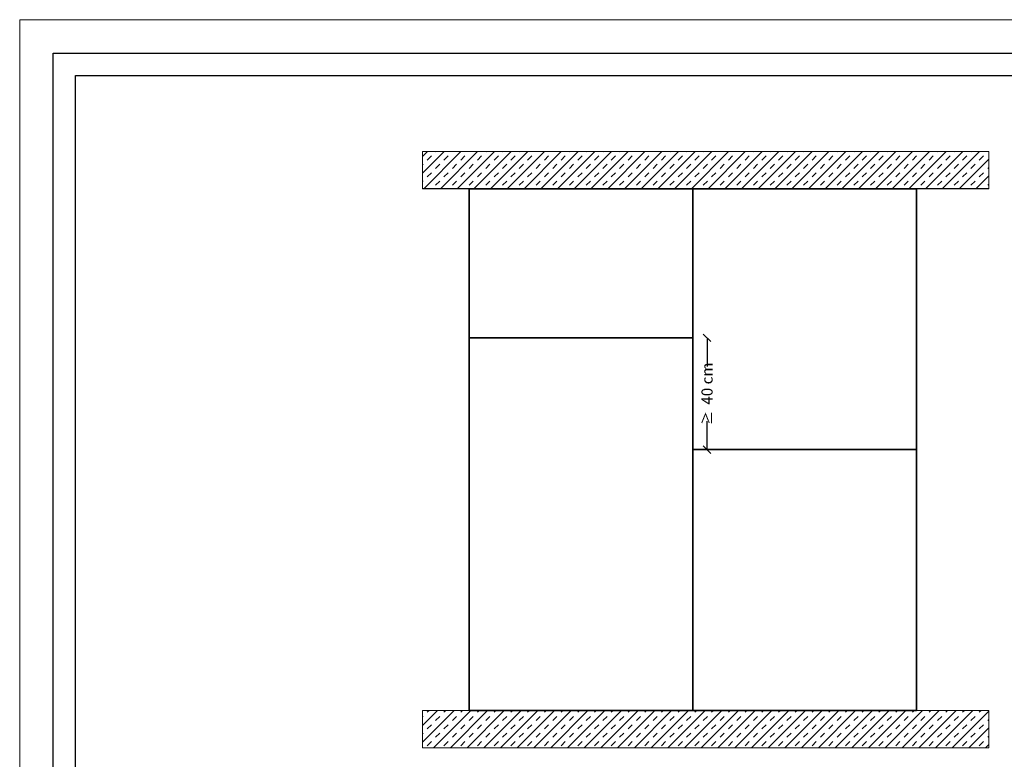
# Model space of a CAD drawing. Units: millimetres. Extents: x 367 to 4822, y 230 to 3380.
# Drawn here: x 367 to 1688, y 2387 to 3380 of the extents above; entities that cross this region are included whole.
import ezdxf

# ---------------------------------------------------------------- set-up
doc = ezdxf.new("R2010")
doc.units = ezdxf.units.MM
for name, color, linetype, lineweight in [('DLS_Dim', 254, 'Continuous', 0), ('DLS_Hatch', 252, 'Continuous', 0), ('DLS_Hatch_Doseme', 252, 'Continuous', 0), ('DLS_Lejand', 7, 'Continuous', 0)]:
    doc.layers.add(name, color=color, linetype=linetype, lineweight=lineweight)
doc.styles.add('dim', font='simplex.shx', dxfattribs={"width": 0.7})
doc.dimstyles.new('1_5', dxfattribs={"dimtxt": 15, "dimasz": 10, "dimexe": 0, "dimexo": 0, "dimgap": 5, "dimtad": 0, "dimdec": 1, "dimlfac": 0.1, "dimzin": 11, "dimtxsty": 'dim', "dimblk": 'OBLIQUE', "dimcen": 0, "dimclrt": 256, "dimadec": 0, "dimazin": 0, "dimtfac": 1.25, "dimtdec": 1, "dimtix": 1, "dimtofl": 0, "dimtmove": 1, "dimatfit": 3, "dimldrblk": 'OBLIQUE', "dimfxl": 0, "dimfxlon": 1, "dimtolj": 1, "dimtzin": 0, "dimarcsym": 0})

# ---------------------------------------------------------------- blocks, each defined once
blk = doc.blocks.new('*U4')
for p, q in [((-90, 2970), (-90, 90)), ((-90, 90), (-2100, 90))]:
    blk.add_line(p, q)
blk.add_lwpolyline([(-6300, 0), (-6300, 8910), (0, 8910), (0, 0)], close=True)
blk = doc.blocks.new('_Oblique')
at = {"color": 0, "linetype": 'ByBlock', "lineweight": -2}
blk.add_line((-0.5, -0.5), (0.5, 0.5), dxfattribs=at)
blk = doc.blocks.new('*D23')
at = {"layer": 'Defpoints', "color": 0, "transparency": 16777216}
for p in [(1270.3, 2952.9), (1270.3, 2802.9), (1289.4, 2802.9)]:
    blk.add_point(p, dxfattribs=at)
at = {"layer": 'DLS_Dim', "color": 0, "lineweight": -2, "transparency": 16777216}
for p, q in [((1289.4, 2952.9), (1289.4, 2914.5)), ((1289.4, 2802.9), (1289.4, 2841.3))]:
    blk.add_line(p, q, dxfattribs=at)
at = {"layer": 'DLS_Dim', "color": 0, "lineweight": -2, "transparency": 16777216, "xscale": 10, "yscale": 10, "zscale": 10}
for p, rotation in [((1289.4, 2952.9), 90), ((1289.4, 2802.9), 270)]:
    blk.add_blockref('_Oblique', p, dxfattribs=dict(at, rotation=rotation))
at = {"layer": 'DLS_Dim', "transparency": 16777216, "insert": (1289.4, 2877.9), "char_height": 15, "width": 179.517, "attachment_point": 5, "rotation": 90, "style": 'dim'}
blk.add_mtext('\\A1;{\\fCalibri|b0|i0|c162|p34;\\H0.91667x;\\C0;≥  }40 cm', dxfattribs=at)

msp = doc.modelspace()

# ---------------------------------------------------------------- hatches: boundary and pattern name
at = {"layer": 'DLS_Hatch'}
h = msp.add_hatch(dxfattribs=at)
h.set_pattern_fill('TRANS', color=256, scale=2.5, angle=45, style=0)
h.set_pattern_definition([(45, (2962.53, 10774.078), (-11.22532, 11.22532), []), (45, (2956.918, 10779.69), (-11.22532, 11.22532), [7.9375, -7.9375])])
h.paths.add_polyline_path([(1667.53, 3202.9), (1667.53, 3152.9), (907.53, 3152.9), (907.53, 3202.9)])
h = msp.add_hatch(dxfattribs=at)
h.set_pattern_fill('TRANS', color=256, scale=2.5, angle=45, style=0)
h.set_pattern_definition([(45, (2962.53, 10774.078), (-11.22532, 11.22532), []), (45, (2956.918, 10779.69), (-11.22532, 11.22532), [7.9375, -7.9375])])
h.paths.add_polyline_path([(1667.53, 2452.9), (1667.53, 2402.9), (907.53, 2402.9), (907.53, 2452.9)])

# ---------------------------------------------------------------- linework, layer by layer
for p, q in [((1667.53, 3152.9), (907.53, 3152.9)), ((970.31, 3152.9), (970.31, 2980.01))]:
    msp.add_line(p, q)
at = {"color": 30, "true_color": 0xf26722}
for p, q in [((1270.31, 2952.9), (1270.31, 2652.9)), ((1270.31, 2652.9), (1270.31, 2802.9))]:
    msp.add_line(p, q, dxfattribs=at)
for points in [[(411.95, 2284.84), (411.95, 3334.84), (1896.95, 3334.84), (1896.95, 2284.84)], [(441.95, 2314.84), (441.95, 3304.84), (1866.95, 3304.84), (1866.95, 2314.84)], [(970.31, 3152.9), (1570.31, 3152.9), (1570.31, 2452.9), (970.31, 2452.9)]]:
    msp.add_lwpolyline(points, close=True)
for points in [[(970.31, 2952.9), (1270.31, 2952.9), (1270.31, 3152.9), (970.31, 3152.9)], [(1270.31, 3152.9), (1270.31, 2802.9), (1570.31, 2802.9), (1570.31, 3152.9)], [(970.31, 2952.9), (970.31, 2452.9), (1270.31, 2452.9), (1270.31, 2952.9)], [(1270.31, 2452.9), (1570.31, 2452.9), (1570.31, 2802.9), (1270.31, 2802.9)]]:
    msp.add_lwpolyline(points, close=True, dxfattribs=at)
at = {"layer": 'DLS_Hatch_Doseme'}
for points in [[(1667.53, 3202.9), (1667.53, 3152.9), (907.53, 3152.9), (907.53, 3202.9)], [(1667.53, 2452.9), (1667.53, 2402.9), (907.53, 2402.9), (907.53, 2452.9)]]:
    msp.add_lwpolyline(points, close=True, dxfattribs=at)

# ---------------------------------------------------------------- block references
at = {"layer": 'DLS_Lejand', "xscale": -0.5, "yscale": 0.5, "zscale": 0.5, "rotation": 270}
msp.add_blockref('*U4', (366.95, 3379.84), dxfattribs=at)

# ---------------------------------------------------------------- dimensions: what is measured, and where the dimension line sits
at = {"layer": 'DLS_Dim'}
dim = msp.add_linear_dim(base=(1289.35, 2802.9), p1=(1270.31, 2952.9), p2=(1270.31, 2802.9), angle=90, text='{\\fCalibri|b0|i0|c162|p34;\\H0.91667x;\\C0;≥  }40 cm', dimstyle='1_5', dxfattribs=at)
dim.commit()
dim.dimension.update_dxf_attribs({"geometry": '*D23', "text_midpoint": (1289.35, 2877.9)})

doc.saveas('drawing.dxf')
